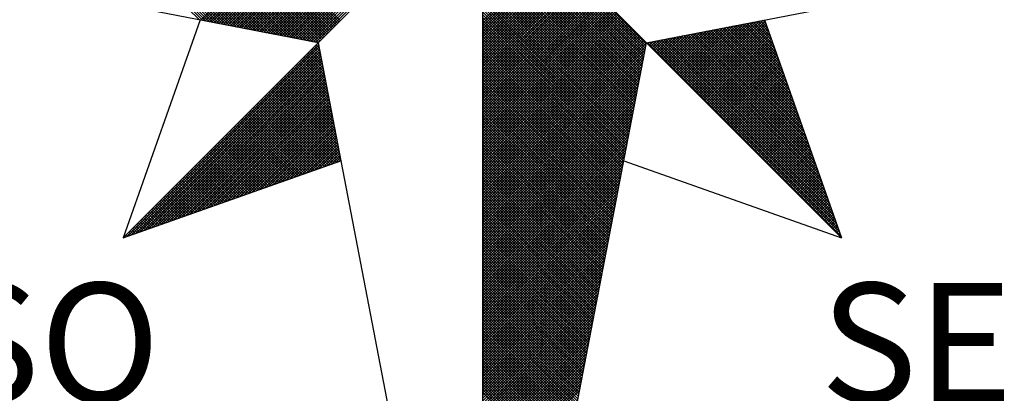
# Model space of a CAD drawing. Extents: x 178321 to 179133, y 1666506 to 1666926.
# Drawn here: x 179019 to 179030, y 1666835 to 1666840 of the extents above; entities that cross this region are included whole.
import ezdxf

# ---------------------------------------------------------------- set-up
doc = ezdxf.new("R2010")
doc.units = 0
doc.header["$MEASUREMENT"] = 0
doc.layers.add('NORTE', color=7, linetype='Continuous')
doc.layers.add('T-DIM', color=1, linetype='Continuous')
doc.styles.add('ROMANT', font='romant')

# ---------------------------------------------------------------- blocks, each defined once
blk = doc.blocks.new('*X20')
at = {"color": 0}
for p, q in [((182557.4827, 1662934.577), (182556.5545, 1662935.5052)), ((182557.5046, 1662934.5728), (182556.5721, 1662935.5052)), ((182557.5265, 1662934.5685), (182556.5898, 1662935.5052)), ((182557.5484, 1662934.5643), (182556.6075, 1662935.5052)), ((182557.5703, 1662934.5601), (182556.6252, 1662935.5052)), ((182557.5922, 1662934.5559), (182556.6428, 1662935.5052)), ((182557.6141, 1662934.5516), (182556.6605, 1662935.5052)), ((182557.636, 1662934.5474), (182556.6782, 1662935.5052)), ((182557.6579, 1662934.5432), (182556.6959, 1662935.5052)), ((182557.6798, 1662934.539), (182556.7135, 1662935.5052)), ((182557.7017, 1662934.5347), (182556.7312, 1662935.5052)), ((182557.7236, 1662934.5305), (182556.7489, 1662935.5052)), ((182557.7455, 1662934.5263), (182556.7666, 1662935.5052)), ((182557.7674, 1662934.522), (182556.7843, 1662935.5052)), ((182557.7893, 1662934.5178), (182556.8019, 1662935.5052)), ((182557.8112, 1662934.5136), (182556.8196, 1662935.5052)), ((182557.8331, 1662934.5094), (182556.8373, 1662935.5052)), ((182557.855, 1662934.5051), (182556.855, 1662935.5052)), ((182557.8769, 1662934.5009), (182556.8726, 1662935.5052)), ((182557.8988, 1662934.4967), (182556.8903, 1662935.5052)), ((182557.9207, 1662934.4925), (182556.908, 1662935.5052)), ((182557.9426, 1662934.4882), (182556.9257, 1662935.5052)), ((182557.9645, 1662934.484), (182556.9434, 1662935.5052)), ((182557.9864, 1662934.4798), (182556.961, 1662935.5052)), ((182558.0083, 1662934.4756), (182556.9787, 1662935.5052)), ((182558.0303, 1662934.4713), (182556.9964, 1662935.5052)), ((182558.0522, 1662934.4671), (182557.0141, 1662935.5052)), ((182558.0741, 1662934.4629), (182557.0317, 1662935.5052)), ((182558.096, 1662934.4587), (182557.0494, 1662935.5052)), ((182558.1179, 1662934.4544), (182557.0671, 1662935.5052)), ((182558.1398, 1662934.4502), (182557.0848, 1662935.5052)), ((182558.1617, 1662934.446), (182557.1025, 1662935.5052)), ((182558.1836, 1662934.4417), (182557.1201, 1662935.5052)), ((182558.2055, 1662934.4375), (182557.1378, 1662935.5052)), ((182558.2274, 1662934.4333), (182557.1555, 1662935.5052)), ((182558.2493, 1662934.4291), (182557.1732, 1662935.5052)), ((182558.2655, 1662934.4306), (182557.1908, 1662935.5052)), ((182558.2743, 1662934.4394), (182557.2085, 1662935.5052)), ((182558.2832, 1662934.4482), (182557.2262, 1662935.5052)), ((182558.292, 1662934.4571), (182557.2439, 1662935.5052)), ((182558.3008, 1662934.4659), (182557.2616, 1662935.5052)), ((182558.3097, 1662934.4748), (182557.2792, 1662935.5052)), ((182558.3185, 1662934.4836), (182557.2969, 1662935.5052)), ((182558.3273, 1662934.4924), (182557.3146, 1662935.5052)), ((182558.3362, 1662934.5013), (182557.3323, 1662935.5052)), ((182558.345, 1662934.5101), (182557.3499, 1662935.5052)), ((182558.3539, 1662934.519), (182557.3676, 1662935.5052)), ((182558.3627, 1662934.5278), (182557.3853, 1662935.5052)), ((182558.3715, 1662934.5366), (182557.403, 1662935.5052)), ((182558.3804, 1662934.5455), (182557.4207, 1662935.5052)), ((182558.3892, 1662934.5543), (182557.4383, 1662935.5052)), ((182558.3981, 1662934.5631), (182557.456, 1662935.5052)), ((182558.4069, 1662934.572), (182557.4737, 1662935.5052)), ((182557.4911, 1662934.5754), (182558.4209, 1662935.5052)), ((182557.5059, 1662934.5725), (182558.4386, 1662935.5052)), ((182557.5207, 1662934.5696), (182558.4563, 1662935.5052)), ((182557.5355, 1662934.5668), (182558.474, 1662935.5052)), ((182557.5504, 1662934.5639), (182558.4916, 1662935.5052)), ((182557.5652, 1662934.5611), (182558.5093, 1662935.5052)), ((182557.58, 1662934.5582), (182558.527, 1662935.5052)), ((182557.5948, 1662934.5553), (182558.5447, 1662935.5052)), ((182557.6096, 1662934.5525), (182558.5623, 1662935.5052)), ((182557.6245, 1662934.5496), (182558.58, 1662935.5052)), ((182557.6393, 1662934.5468), (182558.5977, 1662935.5052)), ((182557.6541, 1662934.5439), (182558.6154, 1662935.5052)), ((182557.6689, 1662934.5411), (182558.6331, 1662935.5052)), ((182557.6837, 1662934.5382), (182558.6507, 1662935.5052)), ((182557.6986, 1662934.5353), (182558.6684, 1662935.5052)), ((182557.7134, 1662934.5325), (182558.6861, 1662935.5052)), ((182557.7282, 1662934.5296), (182558.7038, 1662935.5052)), ((182557.743, 1662934.5268), (182558.7214, 1662935.5052)), ((182557.7578, 1662934.5239), (182558.7391, 1662935.5052)), ((182557.7726, 1662934.521), (182558.7568, 1662935.5052)), ((182557.7875, 1662934.5182), (182558.7745, 1662935.5052)), ((182557.8023, 1662934.5153), (182558.7922, 1662935.5052)), ((182557.8171, 1662934.5125), (182558.8098, 1662935.5052)), ((182557.8319, 1662934.5096), (182558.8275, 1662935.5052)), ((182557.8467, 1662934.5067), (182558.8452, 1662935.5052)), ((182557.8616, 1662934.5039), (182558.8629, 1662935.5052)), ((182557.8764, 1662934.501), (182558.8805, 1662935.5052)), ((182557.8912, 1662934.4982), (182558.8982, 1662935.5052)), ((182557.906, 1662934.4953), (182558.9159, 1662935.5052)), ((182557.9208, 1662934.4924), (182558.9336, 1662935.5052)), ((182557.9356, 1662934.4896), (182558.9513, 1662935.5052)), ((182557.9505, 1662934.4867), (182558.9689, 1662935.5052)), ((182557.9653, 1662934.4839), (182558.9866, 1662935.5052)), ((182557.9801, 1662934.481), (182559.0043, 1662935.5052)), ((182557.9949, 1662934.4781), (182559.022, 1662935.5052)), ((182558.0097, 1662934.4753), (182559.0396, 1662935.5052)), ((182558.0246, 1662934.4724), (182559.0573, 1662935.5052)), ((182558.0394, 1662934.4696), (182559.075, 1662935.5052)), ((182558.0542, 1662934.4667), (182559.0927, 1662935.5052)), ((182558.069, 1662934.4639), (182559.1104, 1662935.5052)), ((182558.0838, 1662934.461), (182559.128, 1662935.5052)), ((182558.0987, 1662934.4581), (182559.1457, 1662935.5052)), ((182558.1135, 1662934.4553), (182559.1634, 1662935.5052)), ((182558.1283, 1662934.4524), (182559.1811, 1662935.5052)), ((182558.1431, 1662934.4496), (182559.1987, 1662935.5052)), ((182558.1579, 1662934.4467), (182559.2164, 1662935.5052)), ((182558.1727, 1662934.4438), (182559.2341, 1662935.5052)), ((182558.1876, 1662934.441), (182559.2518, 1662935.5052)), ((182558.2024, 1662934.4381), (182559.2695, 1662935.5052)), ((182558.2172, 1662934.4353), (182559.2871, 1662935.5052)), ((182558.232, 1662934.4324), (182559.3048, 1662935.5052)), ((182558.2468, 1662934.4295), (182559.3225, 1662935.5052)), ((182560.4169, 1662934.4181), (182559.3401, 1662935.4949)), ((182560.4141, 1662934.4033), (182559.3401, 1662935.4773)), ((182560.4112, 1662934.3885), (182559.3401, 1662935.4596)), ((182560.4084, 1662934.3736), (182559.3401, 1662935.4419)), ((182560.4055, 1662934.3588), (182559.3401, 1662935.4242)), ((182560.4027, 1662934.344), (182559.3401, 1662935.4065)), ((182560.3998, 1662934.3292), (182559.3401, 1662935.3889)), ((182560.3969, 1662934.3144), (182559.3401, 1662935.3712)), ((182560.3941, 1662934.2995), (182559.3401, 1662935.3535)), ((182560.3912, 1662934.2847), (182559.3401, 1662935.3358)), ((182560.3884, 1662934.2699), (182559.3401, 1662935.3182)), ((182560.3855, 1662934.2551), (182559.3401, 1662935.3005)), ((182560.3826, 1662934.2403), (182559.3401, 1662935.2828)), ((182560.3798, 1662934.2255), (182559.3401, 1662935.2651)), ((182560.3769, 1662934.2106), (182559.3401, 1662935.2474)), ((182560.3741, 1662934.1958), (182559.3401, 1662935.2298)), ((182560.3712, 1662934.181), (182559.3401, 1662935.2121)), ((182560.3683, 1662934.1662), (182559.3401, 1662935.1944)), ((182560.3655, 1662934.1514), (182559.3401, 1662935.1767)), ((182560.3626, 1662934.1365), (182559.3401, 1662935.1591)), ((182560.3598, 1662934.1217), (182559.3401, 1662935.1414)), ((182560.3569, 1662934.1069), (182559.3401, 1662935.1237)), ((182560.354, 1662934.0921), (182559.3401, 1662935.106)), ((182560.3512, 1662934.0773), (182559.3401, 1662935.0883)), ((182560.3483, 1662934.0624), (182559.3401, 1662935.0707)), ((182560.3455, 1662934.0476), (182559.3401, 1662935.053)), ((182559.3401, 1662934.5682), (182559.8086, 1662935.0367)), ((182560.3426, 1662934.0328), (182559.3401, 1662935.0353)), ((182559.3401, 1662934.5505), (182559.8174, 1662935.0279)), ((182559.3401, 1662934.5329), (182559.8263, 1662935.019)), ((182560.3397, 1662934.018), (182559.3401, 1662935.0176)), ((182559.3401, 1662934.5152), (182559.8351, 1662935.0102)), ((182559.3401, 1662934.4975), (182559.8439, 1662935.0014)), ((182560.3369, 1662934.0032), (182559.3401, 1662935)), ((182559.3401, 1662934.4798), (182559.8528, 1662934.9925)), ((182559.3401, 1662934.4622), (182559.8616, 1662934.9837)), ((182560.334, 1662933.9884), (182559.3401, 1662934.9823)), ((182559.3401, 1662934.4445), (182559.8705, 1662934.9748)), ((182559.3401, 1662934.4268), (182559.8793, 1662934.966)), ((182560.3312, 1662933.9735), (182559.3401, 1662934.9646)), ((182559.3401, 1662934.4091), (182559.8881, 1662934.9572)), ((182559.3401, 1662934.3914), (182559.897, 1662934.9483)), ((182560.3283, 1662933.9587), (182559.3401, 1662934.9469)), ((182559.3401, 1662934.3738), (182559.9058, 1662934.9395)), ((182559.3401, 1662934.3561), (182559.9147, 1662934.9306)), ((182560.3255, 1662933.9439), (182559.3401, 1662934.9292)), ((182559.3401, 1662934.3384), (182559.9235, 1662934.9218)), ((182559.3401, 1662934.3207), (182559.9323, 1662934.913)), ((182560.3226, 1662933.9291), (182559.3401, 1662934.9116)), ((182559.3401, 1662934.3031), (182559.9412, 1662934.9041)), ((182559.3401, 1662934.2854), (182559.95, 1662934.8953)), ((182560.3197, 1662933.9143), (182559.3401, 1662934.8939)), ((182559.3401, 1662934.2677), (182559.9589, 1662934.8864)), ((182559.3401, 1662934.25), (182559.9677, 1662934.8776)), ((182560.3169, 1662933.8994), (182559.3401, 1662934.8762)), ((182559.3401, 1662934.2323), (182559.9765, 1662934.8688)), ((182559.3401, 1662934.2147), (182559.9854, 1662934.8599)), ((182560.314, 1662933.8846), (182559.3401, 1662934.8585)), ((182559.3401, 1662934.197), (182559.9942, 1662934.8511)), ((182559.3401, 1662934.1793), (182560.003, 1662934.8423)), ((182560.3112, 1662933.8698), (182559.3401, 1662934.8409)), ((182559.3401, 1662934.1616), (182560.0119, 1662934.8334)), ((182559.3401, 1662934.144), (182560.0207, 1662934.8246)), ((182560.3083, 1662933.855), (182559.3401, 1662934.8232)), ((182559.3401, 1662934.1263), (182560.0296, 1662934.8157)), ((182559.3401, 1662934.1086), (182560.0384, 1662934.8069)), ((182560.3054, 1662933.8402), (182559.3401, 1662934.8055)), ((182559.3401, 1662934.0909), (182560.0472, 1662934.7981)), ((182559.3401, 1662934.0732), (182560.0561, 1662934.7892)), ((182560.3026, 1662933.8254), (182559.3401, 1662934.7878)), ((182559.3401, 1662934.0556), (182560.0649, 1662934.7804)), ((182559.3401, 1662934.0379), (182560.0738, 1662934.7715)), ((182560.2997, 1662933.8105), (182559.3401, 1662934.7701)), ((182559.3401, 1662934.0202), (182560.0826, 1662934.7627)), ((182559.3401, 1662934.0025), (182560.0914, 1662934.7539)), ((182560.2969, 1662933.7957), (182559.3401, 1662934.7525)), ((182559.3401, 1662933.9849), (182560.1003, 1662934.745)), ((182559.3401, 1662933.9672), (182560.1091, 1662934.7362)), ((182560.294, 1662933.7809), (182559.3401, 1662934.7348)), ((182559.3401, 1662933.9495), (182560.118, 1662934.7273)), ((182559.3401, 1662933.9318), (182560.1268, 1662934.7185)), ((182560.2911, 1662933.7661), (182559.3401, 1662934.7171)), ((182559.3401, 1662933.9141), (182560.1356, 1662934.7097)), ((182559.3401, 1662933.8965), (182560.1445, 1662934.7008)), ((182560.2883, 1662933.7513), (182559.3401, 1662934.6994)), ((182559.3401, 1662933.8788), (182560.1533, 1662934.692)), ((182559.3401, 1662933.8611), (182560.1621, 1662934.6832)), ((182560.2854, 1662933.7364), (182559.3401, 1662934.6818)), ((182559.3401, 1662933.8434), (182560.171, 1662934.6743)), ((182559.3401, 1662933.8258), (182560.1798, 1662934.6655)), ((182560.2826, 1662933.7216), (182559.3401, 1662934.6641)), ((182559.3401, 1662933.8081), (182560.1887, 1662934.6566)), ((182559.3401, 1662933.7904), (182560.1975, 1662934.6478)), ((182560.2797, 1662933.7068), (182559.3401, 1662934.6464)), ((182559.3401, 1662933.7727), (182560.2063, 1662934.639)), ((182559.3401, 1662933.755), (182560.2152, 1662934.6301)), ((182560.2768, 1662933.692), (182559.3401, 1662934.6287)), ((182559.3401, 1662933.7374), (182560.224, 1662934.6213)), ((182559.3401, 1662933.7197), (182560.2329, 1662934.6124)), ((182560.274, 1662933.6772), (182559.3401, 1662934.611)), ((182559.3401, 1662933.702), (182560.2417, 1662934.6036)), ((182559.3401, 1662933.6843), (182560.2505, 1662934.5948)), ((182560.2711, 1662933.6623), (182559.3401, 1662934.5934)), ((182559.3401, 1662933.6667), (182560.2594, 1662934.5859)), ((182559.3401, 1662933.649), (182560.2682, 1662934.5771)), ((182560.2683, 1662933.6475), (182559.3401, 1662934.5757)), ((182560.719, 1662934.1263), (182561.163, 1662934.5703)), ((182560.7278, 1662934.1175), (182561.1849, 1662934.5745)), ((182561.2113, 1662934.5253), (182561.1657, 1662934.5709)), ((182561.2016, 1662934.5526), (182561.1806, 1662934.5737)), ((182559.3401, 1662933.6313), (182560.2771, 1662934.5682)), ((182559.3401, 1662933.6136), (182560.2859, 1662934.5594)), ((182560.2654, 1662933.6327), (182559.3401, 1662934.558)), ((182559.3401, 1662933.5959), (182560.2947, 1662934.5506)), ((182559.3401, 1662933.5783), (182560.3036, 1662934.5417)), ((182560.2626, 1662933.6179), (182559.3401, 1662934.5403)), ((182559.3401, 1662933.5606), (182560.3124, 1662934.5329)), ((182559.3401, 1662933.5429), (182560.3212, 1662934.5241)), ((182560.2597, 1662933.6031), (182559.3401, 1662934.5227)), ((182559.3401, 1662933.5252), (182560.3301, 1662934.5152)), ((182559.3401, 1662933.5076), (182560.3389, 1662934.5064)), ((182560.2568, 1662933.5883), (182559.3401, 1662934.505)), ((182560.5864, 1662934.2589), (182560.8344, 1662934.5069)), ((182560.5952, 1662934.2501), (182560.8564, 1662934.5112)), ((182560.6041, 1662934.2412), (182560.8783, 1662934.5154)), ((182560.6129, 1662934.2324), (182560.9002, 1662934.5196)), ((182560.6218, 1662934.2235), (182560.9221, 1662934.5238)), ((182560.6306, 1662934.2147), (182560.944, 1662934.5281)), ((182560.6394, 1662934.2059), (182560.9659, 1662934.5323)), ((182560.6483, 1662934.197), (182560.9878, 1662934.5365)), ((182560.6571, 1662934.1882), (182561.0097, 1662934.5407)), ((182560.666, 1662934.1793), (182561.0316, 1662934.545)), ((182560.6748, 1662934.1705), (182561.0535, 1662934.5492)), ((182560.6836, 1662934.1617), (182561.0754, 1662934.5534)), ((182560.6925, 1662934.1528), (182561.0973, 1662934.5576)), ((182560.7013, 1662934.144), (182561.1192, 1662934.5619)), ((182560.7102, 1662934.1351), (182561.1411, 1662934.5661)), ((182560.7367, 1662934.1086), (182561.1962, 1662934.5681)), ((182560.7455, 1662934.0998), (182561.2008, 1662934.5551)), ((182560.7543, 1662934.091), (182561.2054, 1662934.542)), ((182560.7632, 1662934.0821), (182561.21, 1662934.5289)), ((182560.772, 1662934.0733), (182561.2146, 1662934.5159)), ((182561.4332, 1662933.8969), (182560.8249, 1662934.5051)), ((182561.4235, 1662933.9242), (182560.8397, 1662934.5079)), ((182561.4139, 1662933.9515), (182560.8546, 1662934.5108)), ((182561.4042, 1662933.9788), (182560.8694, 1662934.5137)), ((182561.3946, 1662934.0062), (182560.8842, 1662934.5165)), ((182561.3849, 1662934.0335), (182560.899, 1662934.5194)), ((182561.3753, 1662934.0608), (182560.9138, 1662934.5222)), ((182561.3656, 1662934.0881), (182560.9287, 1662934.5251)), ((182561.356, 1662934.1155), (182560.9435, 1662934.528)), ((182561.3463, 1662934.1428), (182560.9583, 1662934.5308)), ((182561.3367, 1662934.1701), (182560.9731, 1662934.5337)), ((182561.327, 1662934.1974), (182560.9879, 1662934.5365)), ((182561.3174, 1662934.2247), (182561.0027, 1662934.5394)), ((182561.3077, 1662934.2521), (182561.0176, 1662934.5423)), ((182561.2981, 1662934.2794), (182561.0324, 1662934.5451)), ((182561.2885, 1662934.3067), (182561.0472, 1662934.548)), ((182561.2788, 1662934.334), (182561.062, 1662934.5508)), ((182561.2692, 1662934.3614), (182561.0768, 1662934.5537)), ((182561.2595, 1662934.3887), (182561.0917, 1662934.5566)), ((182561.2499, 1662934.416), (182561.1065, 1662934.5594)), ((182561.2402, 1662934.4433), (182561.1213, 1662934.5623)), ((182561.2306, 1662934.4707), (182561.1361, 1662934.5651)), ((182561.2209, 1662934.498), (182561.1509, 1662934.568)), ((182559.3401, 1662933.4899), (182560.3478, 1662934.4975)), ((182559.3401, 1662933.4722), (182560.3566, 1662934.4887)), ((182560.254, 1662933.5734), (182559.3401, 1662934.4873)), ((182559.3401, 1662933.4545), (182560.3654, 1662934.4799)), ((182559.3401, 1662933.4369), (182560.3743, 1662934.471)), ((182560.2511, 1662933.5586), (182559.3401, 1662934.4696)), ((182559.3401, 1662933.4192), (182560.3831, 1662934.4622)), ((182559.3401, 1662933.4015), (182560.392, 1662934.4533)), ((182560.2483, 1662933.5438), (182559.3401, 1662934.4519)), ((182559.3401, 1662933.3838), (182560.4008, 1662934.4445)), ((182560.4538, 1662934.3915), (182560.5059, 1662934.4435)), ((182560.4627, 1662934.3826), (182560.5278, 1662934.4478)), ((182560.4715, 1662934.3738), (182560.5497, 1662934.452)), ((182560.4803, 1662934.365), (182560.5716, 1662934.4562)), ((182560.4892, 1662934.3561), (182560.5935, 1662934.4604)), ((182560.498, 1662934.3473), (182560.6154, 1662934.4647)), ((182561.6454, 1662933.2957), (182560.4989, 1662934.4422)), ((182560.5069, 1662934.3384), (182560.6373, 1662934.4689)), ((182561.6357, 1662933.323), (182560.5137, 1662934.445)), ((182560.5157, 1662934.3296), (182560.6592, 1662934.4731)), ((182560.5245, 1662934.3208), (182560.6811, 1662934.4773)), ((182561.6261, 1662933.3504), (182560.5286, 1662934.4479)), ((182560.5334, 1662934.3119), (182560.703, 1662934.4816)), ((182560.5422, 1662934.3031), (182560.7249, 1662934.4858)), ((182561.6165, 1662933.3777), (182560.5434, 1662934.4508)), ((182560.5511, 1662934.2942), (182560.7468, 1662934.49)), ((182561.6068, 1662933.405), (182560.5582, 1662934.4536)), ((182560.5599, 1662934.2854), (182560.7687, 1662934.4943)), ((182560.5687, 1662934.2766), (182560.7906, 1662934.4985)), ((182561.5972, 1662933.4323), (182560.573, 1662934.4565)), ((182560.5776, 1662934.2677), (182560.8125, 1662934.5027)), ((182561.5875, 1662933.4597), (182560.5878, 1662934.4593)), ((182561.5779, 1662933.487), (182560.6026, 1662934.4622)), ((182561.5682, 1662933.5143), (182560.6175, 1662934.4651)), ((182561.5586, 1662933.5416), (182560.6323, 1662934.4679)), ((182561.5489, 1662933.569), (182560.6471, 1662934.4708)), ((182561.5393, 1662933.5963), (182560.6619, 1662934.4736)), ((182561.5296, 1662933.6236), (182560.6767, 1662934.4765)), ((182561.52, 1662933.6509), (182560.6916, 1662934.4794)), ((182561.5103, 1662933.6783), (182560.7064, 1662934.4822)), ((182561.5007, 1662933.7056), (182560.7212, 1662934.4851)), ((182561.491, 1662933.7329), (182560.736, 1662934.4879)), ((182561.4814, 1662933.7602), (182560.7508, 1662934.4908)), ((182561.4717, 1662933.7876), (182560.7656, 1662934.4937)), ((182561.4621, 1662933.8149), (182560.7805, 1662934.4965)), ((182560.7809, 1662934.0644), (182561.2192, 1662934.5028)), ((182560.7897, 1662934.0556), (182561.2238, 1662934.4897)), ((182561.4525, 1662933.8422), (182560.7953, 1662934.4994)), ((182560.7985, 1662934.0468), (182561.2285, 1662934.4767)), ((182560.8074, 1662934.0379), (182561.2331, 1662934.4636)), ((182561.4428, 1662933.8695), (182560.8101, 1662934.5022)), ((182560.8162, 1662934.0291), (182561.2377, 1662934.4505)), ((182556.9826, 1662933.1477), (182558.2616, 1662934.4266)), ((182557.01, 1662933.1573), (182558.2645, 1662934.4118)), ((182557.0373, 1662933.167), (182558.2673, 1662934.397)), ((182557.0646, 1662933.1766), (182558.2702, 1662934.3822)), ((182558.2851, 1662934.3049), (182558.2124, 1662934.3775)), ((182558.2809, 1662934.3268), (182558.2213, 1662934.3864)), ((182558.2767, 1662934.3487), (182558.2301, 1662934.3952)), ((182558.2724, 1662934.3706), (182558.239, 1662934.404)), ((182558.2682, 1662934.3925), (182558.2478, 1662934.4129)), ((182558.264, 1662934.4144), (182558.2566, 1662934.4217)), ((182559.3401, 1662933.3661), (182560.4096, 1662934.4357)), ((182560.2454, 1662933.529), (182559.3401, 1662934.4343)), ((182559.3401, 1662933.3485), (182560.4185, 1662934.4268)), ((182560.2425, 1662933.5142), (182559.3401, 1662934.4166)), ((182559.3401, 1662933.3308), (182560.4144, 1662934.4051)), ((182560.2397, 1662933.4993), (182559.3401, 1662934.3989)), ((182559.3401, 1662933.3131), (182560.4102, 1662934.3832)), ((182560.2368, 1662933.4845), (182559.3401, 1662934.3812)), ((182561.6936, 1662933.1591), (182560.4248, 1662934.4279)), ((182560.4273, 1662934.418), (182560.4402, 1662934.4309)), ((182560.4362, 1662934.4092), (182560.4621, 1662934.4351)), ((182561.684, 1662933.1864), (182560.4396, 1662934.4308)), ((182560.445, 1662934.4003), (182560.484, 1662934.4393)), ((182561.6743, 1662933.2137), (182560.4545, 1662934.4336)), ((182561.6647, 1662933.2411), (182560.4693, 1662934.4365)), ((182561.655, 1662933.2684), (182560.4841, 1662934.4393)), ((182560.8251, 1662934.0202), (182561.2423, 1662934.4375)), ((182560.8339, 1662934.0114), (182561.2469, 1662934.4244)), ((182560.8427, 1662934.0026), (182561.2515, 1662934.4113)), ((182560.8516, 1662933.9937), (182561.2561, 1662934.3983)), ((182560.8604, 1662933.9849), (182561.2607, 1662934.3852)), ((182557.0919, 1662933.1862), (182558.2731, 1662934.3674)), ((182557.1193, 1662933.1959), (182558.2759, 1662934.3526)), ((182557.1466, 1662933.2055), (182558.2788, 1662934.3377)), ((182557.1739, 1662933.2152), (182558.2816, 1662934.3229)), ((182558.3147, 1662934.1515), (182558.1506, 1662934.3157)), ((182558.3105, 1662934.1734), (182558.1594, 1662934.3245)), ((182558.3062, 1662934.1953), (182558.1682, 1662934.3333)), ((182558.302, 1662934.2172), (182558.1771, 1662934.3422)), ((182558.2978, 1662934.2391), (182558.1859, 1662934.351)), ((182558.2936, 1662934.2611), (182558.1948, 1662934.3599)), ((182558.2893, 1662934.283), (182558.2036, 1662934.3687)), ((182560.234, 1662933.4697), (182559.3401, 1662934.3636)), ((182559.3401, 1662933.2954), (182560.406, 1662934.3613)), ((182560.2311, 1662933.4549), (182559.3401, 1662934.3459)), ((182559.3401, 1662933.2778), (182560.4018, 1662934.3394)), ((182560.2282, 1662933.4401), (182559.3401, 1662934.3282)), ((182559.3401, 1662933.2601), (182560.3975, 1662934.3175)), ((182560.8693, 1662933.976), (182561.2654, 1662934.3721)), ((182560.8781, 1662933.9672), (182561.27, 1662934.3591)), ((182560.8869, 1662933.9584), (182561.2746, 1662934.346)), ((182560.8958, 1662933.9495), (182561.2792, 1662934.333)), ((182560.9046, 1662933.9407), (182561.2838, 1662934.3199)), ((182557.2012, 1662933.2248), (182558.2845, 1662934.3081)), ((182557.2285, 1662933.2345), (182558.2873, 1662934.2933)), ((182557.2559, 1662933.2441), (182558.2902, 1662934.2785)), ((182557.2832, 1662933.2538), (182558.2931, 1662934.2636)), ((182557.3105, 1662933.2634), (182558.2959, 1662934.2488)), ((182558.3443, 1662933.9982), (182558.0887, 1662934.2538)), ((182558.3401, 1662934.0201), (182558.0975, 1662934.2626)), ((182558.3358, 1662934.042), (182558.1064, 1662934.2715)), ((182558.3316, 1662934.0639), (182558.1152, 1662934.2803)), ((182558.3274, 1662934.0858), (182558.1241, 1662934.2891)), ((182558.3232, 1662934.1077), (182558.1329, 1662934.298)), ((182558.3189, 1662934.1296), (182558.1417, 1662934.3068)), ((182560.2254, 1662933.4253), (182559.3401, 1662934.3105)), ((182559.3401, 1662933.2424), (182560.3933, 1662934.2956)), ((182560.2225, 1662933.4104), (182559.3401, 1662934.2928)), ((182560.2197, 1662933.3956), (182559.3401, 1662934.2752)), ((182559.3401, 1662933.2247), (182560.3891, 1662934.2737)), ((182560.2168, 1662933.3808), (182559.3401, 1662934.2575)), ((182559.3401, 1662933.207), (182560.3849, 1662934.2518)), ((182560.9134, 1662933.9319), (182561.2884, 1662934.3068)), ((182560.9223, 1662933.923), (182561.293, 1662934.2938)), ((182560.9311, 1662933.9142), (182561.2976, 1662934.2807)), ((182560.94, 1662933.9053), (182561.3023, 1662934.2676)), ((182560.9488, 1662933.8965), (182561.3069, 1662934.2546)), ((182557.3378, 1662933.2731), (182558.2988, 1662934.234)), ((182557.3652, 1662933.2827), (182558.3016, 1662934.2192)), ((182557.3925, 1662933.2924), (182558.3045, 1662934.2044)), ((182557.4198, 1662933.302), (182558.3074, 1662934.1896)), ((182558.3781, 1662933.823), (182558.018, 1662934.1831)), ((182558.3739, 1662933.8449), (182558.0268, 1662934.1919)), ((182558.3696, 1662933.8668), (182558.0357, 1662934.2008)), ((182558.3654, 1662933.8887), (182558.0445, 1662934.2096)), ((182558.3612, 1662933.9106), (182558.0533, 1662934.2184)), ((182558.357, 1662933.9325), (182558.0622, 1662934.2273)), ((182558.3527, 1662933.9544), (182558.071, 1662934.2361)), ((182558.3485, 1662933.9763), (182558.0799, 1662934.2449)), ((182560.2139, 1662933.366), (182559.3401, 1662934.2398)), ((182559.3401, 1662933.1894), (182560.3806, 1662934.2299)), ((182560.2111, 1662933.3512), (182559.3401, 1662934.2221)), ((182559.3401, 1662933.1717), (182560.3764, 1662934.208)), ((182560.2082, 1662933.3363), (182559.3401, 1662934.2045)), ((182560.2054, 1662933.3215), (182559.3401, 1662934.1868)), ((182559.3401, 1662933.154), (182560.3722, 1662934.1861)), ((182560.9576, 1662933.8877), (182561.3115, 1662934.2415)), ((182560.9665, 1662933.8788), (182561.3161, 1662934.2284)), ((182560.9753, 1662933.87), (182561.3207, 1662934.2154)), ((182560.9842, 1662933.8611), (182561.3253, 1662934.2023)), ((182560.993, 1662933.8523), (182561.3299, 1662934.1892)), ((182557.4471, 1662933.3117), (182558.3102, 1662934.1747)), ((182557.4745, 1662933.3213), (182558.3131, 1662934.1599)), ((182557.5018, 1662933.331), (182558.3159, 1662934.1451)), ((182557.5291, 1662933.3406), (182558.3188, 1662934.1303)), ((182558.4077, 1662933.6696), (182557.9561, 1662934.1212)), ((182558.4034, 1662933.6915), (182557.965, 1662934.13)), ((182558.3992, 1662933.7135), (182557.9738, 1662934.1389)), ((182558.395, 1662933.7354), (182557.9826, 1662934.1477)), ((182558.3908, 1662933.7573), (182557.9915, 1662934.1566)), ((182558.3865, 1662933.7792), (182558.0003, 1662934.1654)), ((182558.3823, 1662933.8011), (182558.0092, 1662934.1742)), ((182560.2025, 1662933.3067), (182559.3401, 1662934.1691)), ((182559.3401, 1662933.1363), (182560.368, 1662934.1642)), ((182560.1997, 1662933.2919), (182559.3401, 1662934.1514)), ((182559.3401, 1662933.1187), (182560.3637, 1662934.1423)), ((182560.1968, 1662933.2771), (182559.3401, 1662934.1338)), ((182559.3401, 1662933.101), (182560.3595, 1662934.1204)), ((182561.0018, 1662933.8435), (182561.3345, 1662934.1762)), ((182561.0107, 1662933.8346), (182561.3392, 1662934.1631)), ((182561.0195, 1662933.8258), (182561.3438, 1662934.15)), ((182561.0284, 1662933.8169), (182561.3484, 1662934.137)), ((182561.0372, 1662933.8081), (182561.353, 1662934.1239)), ((182557.5564, 1662933.3502), (182558.3217, 1662934.1155)), ((182557.5838, 1662933.3599), (182558.3245, 1662934.1006)), ((182557.6111, 1662933.3695), (182558.3274, 1662934.0858)), ((182557.6384, 1662933.3792), (182558.3302, 1662934.071)), ((182557.6657, 1662933.3888), (182558.3331, 1662934.0562)), ((182558.3302, 1662933.6234), (182557.8942, 1662934.0593)), ((182558.3432, 1662933.628), (182557.9031, 1662934.0682)), ((182558.3563, 1662933.6326), (182557.9119, 1662934.077)), ((182558.3694, 1662933.6372), (182557.9208, 1662934.0858)), ((182558.3824, 1662933.6419), (182557.9296, 1662934.0947)), ((182558.3955, 1662933.6465), (182557.9384, 1662934.1035)), ((182558.4086, 1662933.6511), (182557.9473, 1662934.1124)), ((182560.1939, 1662933.2622), (182559.3401, 1662934.1161)), ((182559.3401, 1662933.0833), (182560.3553, 1662934.0985)), ((182560.1911, 1662933.2474), (182559.3401, 1662934.0984)), ((182560.1882, 1662933.2326), (182559.3401, 1662934.0807)), ((182559.3401, 1662933.0656), (182560.3511, 1662934.0766)), ((182560.1854, 1662933.2178), (182559.3401, 1662934.063)), ((182559.3401, 1662933.0479), (182560.3468, 1662934.0547)), ((182561.046, 1662933.7993), (182561.3576, 1662934.1108)), ((182561.0549, 1662933.7904), (182561.3622, 1662934.0978)), ((182561.0637, 1662933.7816), (182561.3668, 1662934.0847)), ((182561.0725, 1662933.7728), (182561.3714, 1662934.0717)), ((182561.0814, 1662933.7639), (182561.3761, 1662934.0586)), ((182557.6931, 1662933.3985), (182558.336, 1662934.0414)), ((182557.7204, 1662933.4081), (182558.3388, 1662934.0265)), ((182557.7477, 1662933.4178), (182558.3417, 1662934.0117)), ((182557.775, 1662933.4274), (182558.3445, 1662933.9969)), ((182558.2256, 1662933.5865), (182557.8235, 1662933.9886)), ((182558.2387, 1662933.5911), (182557.8324, 1662933.9975)), ((182558.2518, 1662933.5957), (182557.8412, 1662934.0063)), ((182558.2648, 1662933.6003), (182557.8501, 1662934.0151)), ((182558.2779, 1662933.605), (182557.8589, 1662934.024)), ((182558.291, 1662933.6096), (182557.8677, 1662934.0328)), ((182558.304, 1662933.6142), (182557.8766, 1662934.0417)), ((182558.3171, 1662933.6188), (182557.8854, 1662934.0505)), ((182560.1825, 1662933.203), (182559.3401, 1662934.0454)), ((182559.3401, 1662933.0303), (182560.3426, 1662934.0328)), ((182560.1796, 1662933.1882), (182559.3401, 1662934.0277)), ((182559.3401, 1662933.0126), (182560.3384, 1662934.0109)), ((182560.1768, 1662933.1733), (182559.3401, 1662934.01)), ((182560.1739, 1662933.1585), (182559.3401, 1662933.9923)), ((182559.3401, 1662932.9949), (182560.3341, 1662933.9889)), ((182561.0902, 1662933.7551), (182561.3807, 1662934.0455)), ((182561.0991, 1662933.7462), (182561.3853, 1662934.0325)), ((182561.1079, 1662933.7374), (182561.3899, 1662934.0194)), ((182561.1167, 1662933.7286), (182561.3945, 1662934.0063)), ((182561.1256, 1662933.7197), (182561.3991, 1662933.9933)), ((182558.1342, 1662933.5542), (182557.7617, 1662933.9267)), ((182558.1473, 1662933.5588), (182557.7705, 1662933.9356)), ((182558.1603, 1662933.5634), (182557.7793, 1662933.9444)), ((182558.1734, 1662933.5681), (182557.7882, 1662933.9533)), ((182558.1865, 1662933.5727), (182557.797, 1662933.9621)), ((182557.8024, 1662933.4371), (182558.3474, 1662933.9821)), ((182558.1995, 1662933.5773), (182557.8059, 1662933.9709)), ((182558.2126, 1662933.5819), (182557.8147, 1662933.9798)), ((182557.8297, 1662933.4467), (182558.3503, 1662933.9673)), ((182557.857, 1662933.4564), (182558.3531, 1662933.9525)), ((182557.8843, 1662933.466), (182558.356, 1662933.9376)), ((182560.1711, 1662933.1437), (182559.3401, 1662933.9747)), ((182559.3401, 1662932.9772), (182560.3299, 1662933.967)), ((182560.1682, 1662933.1289), (182559.3401, 1662933.957)), ((182559.3401, 1662932.9596), (182560.3257, 1662933.9451)), ((182560.1653, 1662933.1141), (182559.3401, 1662933.9393)), ((182559.3401, 1662932.9419), (182560.3215, 1662933.9232)), ((182561.1344, 1662933.7109), (182561.4037, 1662933.9802)), ((182561.1433, 1662933.702), (182561.4083, 1662933.9671)), ((182561.1521, 1662933.6932), (182561.413, 1662933.9541)), ((182561.1609, 1662933.6844), (182561.4176, 1662933.941)), ((182561.1698, 1662933.6755), (182561.4222, 1662933.9279)), ((182558.0427, 1662933.5219), (182557.6998, 1662933.8649)), ((182558.0558, 1662933.5265), (182557.7086, 1662933.8737)), ((182558.0689, 1662933.5312), (182557.7175, 1662933.8826)), ((182558.0819, 1662933.5358), (182557.7263, 1662933.8914)), ((182558.095, 1662933.5404), (182557.7351, 1662933.9002)), ((182558.1081, 1662933.545), (182557.744, 1662933.9091)), ((182558.1211, 1662933.5496), (182557.7528, 1662933.9179)), ((182557.9117, 1662933.4757), (182558.3588, 1662933.9228)), ((182557.939, 1662933.4853), (182558.3617, 1662933.908)), ((182557.9663, 1662933.4949), (182558.3645, 1662933.8932)), ((182557.9936, 1662933.5046), (182558.3674, 1662933.8784)), ((182558.021, 1662933.5142), (182558.3703, 1662933.8635)), ((182560.1625, 1662933.0992), (182559.3401, 1662933.9216)), ((182560.1596, 1662933.0844), (182559.3401, 1662933.9039)), ((182559.3401, 1662932.9242), (182560.3172, 1662933.9013)), ((182560.1568, 1662933.0696), (182559.3401, 1662933.8863)), ((182559.3401, 1662932.9065), (182560.313, 1662933.8794)), ((182560.1539, 1662933.0548), (182559.3401, 1662933.8686)), ((182561.1786, 1662933.6667), (182561.4268, 1662933.9149)), ((182561.1875, 1662933.6578), (182561.4314, 1662933.9018)), ((182561.1963, 1662933.649), (182561.436, 1662933.8887)), ((182561.2051, 1662933.6402), (182561.4406, 1662933.8757)), ((182561.214, 1662933.6313), (182561.4452, 1662933.8626)), ((182557.9382, 1662933.485), (182557.6291, 1662933.7942)), ((182557.9513, 1662933.4896), (182557.6379, 1662933.803)), ((182557.9643, 1662933.4943), (182557.6468, 1662933.8118)), ((182557.9774, 1662933.4989), (182557.6556, 1662933.8207)), ((182557.9905, 1662933.5035), (182557.6644, 1662933.8295)), ((182558.0035, 1662933.5081), (182557.6733, 1662933.8384)), ((182558.0166, 1662933.5127), (182557.6821, 1662933.8472)), ((182558.0297, 1662933.5173), (182557.691, 1662933.856)), ((182558.0483, 1662933.5239), (182558.3731, 1662933.8487)), ((182558.0756, 1662933.5335), (182558.376, 1662933.8339)), ((182558.1029, 1662933.5432), (182558.3788, 1662933.8191)), ((182558.1303, 1662933.5528), (182558.3817, 1662933.8043)), ((182559.3401, 1662932.8888), (182560.3088, 1662933.8575)), ((182560.151, 1662933.04), (182559.3401, 1662933.8509)), ((182559.3401, 1662932.8712), (182560.3046, 1662933.8356)), ((182560.1482, 1662933.0252), (182559.3401, 1662933.8332)), ((182560.1453, 1662933.0103), (182559.3401, 1662933.8156)), ((182559.3401, 1662932.8535), (182560.3003, 1662933.8137)), ((182560.1425, 1662932.9955), (182559.3401, 1662933.7979)), ((182561.2228, 1662933.6225), (182561.4499, 1662933.8495)), ((182561.2316, 1662933.6137), (182561.4545, 1662933.8365)), ((182561.2405, 1662933.6048), (182561.4591, 1662933.8234)), ((182561.2493, 1662933.596), (182561.4637, 1662933.8104)), ((182561.2582, 1662933.5871), (182561.4683, 1662933.7973)), ((182557.8468, 1662933.4527), (182557.5672, 1662933.7323)), ((182557.8598, 1662933.4574), (182557.576, 1662933.7411)), ((182557.8729, 1662933.462), (182557.5849, 1662933.75)), ((182557.886, 1662933.4666), (182557.5937, 1662933.7588)), ((182557.899, 1662933.4712), (182557.6026, 1662933.7677)), ((182557.9121, 1662933.4758), (182557.6114, 1662933.7765)), ((182557.9252, 1662933.4804), (182557.6202, 1662933.7853)), ((182558.1576, 1662933.5625), (182558.3846, 1662933.7895)), ((182558.1849, 1662933.5721), (182558.3874, 1662933.7746)), ((182558.2122, 1662933.5818), (182558.3903, 1662933.7598)), ((182558.2396, 1662933.5914), (182558.3931, 1662933.745)), ((182558.2669, 1662933.6011), (182558.396, 1662933.7302)), ((182559.3401, 1662932.8358), (182560.2961, 1662933.7918)), ((182560.1396, 1662932.9807), (182559.3401, 1662933.7802)), ((182559.3401, 1662932.8181), (182560.2919, 1662933.7699)), ((182560.1368, 1662932.9659), (182559.3401, 1662933.7625)), ((182559.3401, 1662932.8005), (182560.2877, 1662933.748)), ((182560.1339, 1662932.9511), (182559.3401, 1662933.7448)), ((182561.267, 1662933.5783), (182561.4729, 1662933.7842)), ((182561.2758, 1662933.5695), (182561.4775, 1662933.7712)), ((182561.2847, 1662933.5606), (182561.4821, 1662933.7581)), ((182561.2935, 1662933.5518), (182561.4868, 1662933.745)), ((182561.3024, 1662933.5429), (182561.4914, 1662933.732)), ((182557.7553, 1662933.4205), (182557.5053, 1662933.6704)), ((182557.7684, 1662933.4251), (182557.5142, 1662933.6793)), ((182557.7814, 1662933.4297), (182557.523, 1662933.6881)), ((182557.7945, 1662933.4343), (182557.5319, 1662933.6969)), ((182557.8076, 1662933.4389), (182557.5407, 1662933.7058)), ((182557.8206, 1662933.4435), (182557.5495, 1662933.7146)), ((182557.8337, 1662933.4481), (182557.5584, 1662933.7235)), ((182558.2942, 1662933.6107), (182558.3989, 1662933.7154)), ((182558.3215, 1662933.6204), (182558.4017, 1662933.7005)), ((182558.3489, 1662933.63), (182558.4046, 1662933.6857)), ((182558.3762, 1662933.6397), (182558.4074, 1662933.6709)), ((182560.131, 1662932.9362), (182559.3401, 1662933.7272)), ((182559.3401, 1662932.7828), (182560.2834, 1662933.7261)), ((182560.1282, 1662932.9214), (182559.3401, 1662933.7095)), ((182559.3401, 1662932.7651), (182560.2792, 1662933.7042)), ((182560.1253, 1662932.9066), (182559.3401, 1662933.6918)), ((182559.3401, 1662932.7474), (182560.275, 1662933.6823)), ((182560.1225, 1662932.8918), (182559.3401, 1662933.6741)), ((182561.3112, 1662933.5341), (182561.496, 1662933.7189)), ((182561.32, 1662933.5253), (182561.5006, 1662933.7058)), ((182561.3289, 1662933.5164), (182561.5052, 1662933.6928)), ((182561.3377, 1662933.5076), (182561.5098, 1662933.6797)), ((182561.3466, 1662933.4988), (182561.5144, 1662933.6666)), ((182557.6639, 1662933.3882), (182557.4435, 1662933.6086)), ((182557.6769, 1662933.3928), (182557.4523, 1662933.6174)), ((182557.69, 1662933.3974), (182557.4611, 1662933.6262)), ((182557.703, 1662933.402), (182557.47, 1662933.6351)), ((182557.7161, 1662933.4066), (182557.4788, 1662933.6439)), ((182557.7292, 1662933.4112), (182557.4877, 1662933.6527)), ((182557.7422, 1662933.4158), (182557.4965, 1662933.6616)), ((182558.4035, 1662933.6493), (182558.4103, 1662933.6561)), ((182559.3401, 1662932.7297), (182560.2708, 1662933.6604)), ((182560.1196, 1662932.877), (182559.3401, 1662933.6565)), ((182560.1167, 1662932.8621), (182559.3401, 1662933.6388)), ((182559.3401, 1662932.7121), (182560.2665, 1662933.6385)), ((182560.1139, 1662932.8473), (182559.3401, 1662933.6211)), ((182559.3401, 1662932.6944), (182560.2623, 1662933.6166)), ((182560.111, 1662932.8325), (182559.3401, 1662933.6034)), ((182561.3554, 1662933.4899), (182561.519, 1662933.6536)), ((182561.3642, 1662933.4811), (182561.5237, 1662933.6405)), ((182561.3731, 1662933.4722), (182561.5283, 1662933.6274)), ((182561.3819, 1662933.4634), (182561.5329, 1662933.6144)), ((182561.3907, 1662933.4546), (182561.5375, 1662933.6013)), ((182557.5593, 1662933.3513), (182557.3728, 1662933.5378)), ((182557.5724, 1662933.3559), (182557.3816, 1662933.5467)), ((182557.5855, 1662933.3605), (182557.3904, 1662933.5555)), ((182557.5985, 1662933.3651), (182557.3993, 1662933.5644)), ((182557.6116, 1662933.3697), (182557.4081, 1662933.5732)), ((182557.6247, 1662933.3743), (182557.4169, 1662933.582)), ((182557.6377, 1662933.3789), (182557.4258, 1662933.5909)), ((182557.6508, 1662933.3836), (182557.4346, 1662933.5997)), ((182559.3401, 1662932.6767), (182560.2581, 1662933.5947)), ((182560.1082, 1662932.8177), (182559.3401, 1662933.5857)), ((182559.3401, 1662932.659), (182560.2538, 1662933.5728)), ((182560.1053, 1662932.8029), (182559.3401, 1662933.5681)), ((182559.3401, 1662932.6414), (182560.2496, 1662933.5509)), ((182560.1024, 1662932.7881), (182559.3401, 1662933.5504)), ((182561.3996, 1662933.4457), (182561.5421, 1662933.5882)), ((182561.4084, 1662933.4369), (182561.5467, 1662933.5752)), ((182561.4173, 1662933.428), (182561.5513, 1662933.5621)), ((182561.4261, 1662933.4192), (182561.556, 1662933.5491)), ((182561.4349, 1662933.4104), (182561.5606, 1662933.536)), ((182557.4679, 1662933.319), (182557.3109, 1662933.476)), ((182557.4809, 1662933.3236), (182557.3197, 1662933.4848)), ((182557.494, 1662933.3282), (182557.3286, 1662933.4936)), ((182557.5071, 1662933.3328), (182557.3374, 1662933.5025)), ((182557.5201, 1662933.3374), (182557.3462, 1662933.5113)), ((182557.5332, 1662933.342), (182557.3551, 1662933.5202)), ((182557.5463, 1662933.3467), (182557.3639, 1662933.529)), ((182560.0996, 1662932.7732), (182559.3401, 1662933.5327)), ((182559.3401, 1662932.6237), (182560.2454, 1662933.529)), ((182560.0967, 1662932.7584), (182559.3401, 1662933.515)), ((182559.3401, 1662932.606), (182560.2412, 1662933.5071)), ((182560.0939, 1662932.7436), (182559.3401, 1662933.4974)), ((182559.3401, 1662932.5883), (182560.2369, 1662933.4852)), ((182560.091, 1662932.7288), (182559.3401, 1662933.4797)), ((182561.4438, 1662933.4015), (182561.5652, 1662933.5229)), ((182561.4526, 1662933.3927), (182561.5698, 1662933.5099)), ((182561.4615, 1662933.3838), (182561.5744, 1662933.4968)), ((182561.4703, 1662933.375), (182561.579, 1662933.4837)), ((182561.4791, 1662933.3662), (182561.5836, 1662933.4707)), ((182557.3764, 1662933.2867), (182557.249, 1662933.4141)), ((182557.3895, 1662933.2913), (182557.2578, 1662933.4229)), ((182557.4026, 1662933.2959), (182557.2667, 1662933.4318)), ((182557.4156, 1662933.3005), (182557.2755, 1662933.4406)), ((182557.4287, 1662933.3051), (182557.2844, 1662933.4495)), ((182557.4417, 1662933.3098), (182557.2932, 1662933.4583)), ((182557.4548, 1662933.3144), (182557.302, 1662933.4671)), ((182559.3401, 1662932.5706), (182560.2327, 1662933.4633)), ((182560.0881, 1662932.714), (182559.3401, 1662933.462)), ((182560.0853, 1662932.6991), (182559.3401, 1662933.4443)), ((182559.3401, 1662932.553), (182560.2285, 1662933.4413)), ((182560.0824, 1662932.6843), (182559.3401, 1662933.4266)), ((182559.3401, 1662932.5353), (182560.2243, 1662933.4194)), ((182560.0796, 1662932.6695), (182559.3401, 1662933.409)), ((182561.488, 1662933.3573), (182561.5882, 1662933.4576)), ((182561.4968, 1662933.3485), (182561.5929, 1662933.4445)), ((182561.5056, 1662933.3397), (182561.5975, 1662933.4315)), ((182561.5145, 1662933.3308), (182561.6021, 1662933.4184)), ((182557.2719, 1662933.2498), (182557.1783, 1662933.3434)), ((182557.285, 1662933.2544), (182557.1871, 1662933.3522)), ((182557.298, 1662933.259), (182557.196, 1662933.3611)), ((182557.3111, 1662933.2636), (182557.2048, 1662933.3699)), ((182557.3242, 1662933.2682), (182557.2137, 1662933.3787)), ((182557.3372, 1662933.2728), (182557.2225, 1662933.3876)), ((182557.3503, 1662933.2775), (182557.2313, 1662933.3964)), ((182557.3634, 1662933.2821), (182557.2402, 1662933.4053)), ((182559.3401, 1662932.5176), (182560.22, 1662933.3975)), ((182560.0767, 1662932.6547), (182559.3401, 1662933.3913)), ((182559.3401, 1662932.4999), (182560.2158, 1662933.3756)), ((182560.0738, 1662932.6399), (182559.3401, 1662933.3736)), ((182560.071, 1662932.625), (182559.3401, 1662933.3559)), ((182559.3401, 1662932.4823), (182560.2116, 1662933.3537)), ((182561.5233, 1662933.322), (182561.6067, 1662933.4053)), ((182561.5322, 1662933.3131), (182561.6113, 1662933.3923)), ((182561.541, 1662933.3043), (182561.6159, 1662933.3792)), ((182561.5498, 1662933.2955), (182561.6205, 1662933.3661)), ((182561.5587, 1662933.2866), (182561.6251, 1662933.3531)), ((182557.1804, 1662933.2175), (182557.1164, 1662933.2815)), ((182557.1935, 1662933.2221), (182557.1253, 1662933.2904)), ((182557.2066, 1662933.2267), (182557.1341, 1662933.2992)), ((182557.2196, 1662933.2313), (182557.1429, 1662933.308)), ((182557.2327, 1662933.2359), (182557.1518, 1662933.3169)), ((182557.2458, 1662933.2406), (182557.1606, 1662933.3257)), ((182557.2588, 1662933.2452), (182557.1695, 1662933.3345)), ((182560.0681, 1662932.6102), (182559.3401, 1662933.3383)), ((182559.3401, 1662932.4646), (182560.2074, 1662933.3318)), ((182560.0653, 1662932.5954), (182559.3401, 1662933.3206)), ((182559.3401, 1662932.4469), (182560.2031, 1662933.3099)), ((182560.0624, 1662932.5806), (182559.3401, 1662933.3029)), ((182559.3401, 1662932.4292), (182560.1989, 1662933.288)), ((182560.0596, 1662932.5658), (182559.3401, 1662933.2852)), ((182561.5675, 1662933.2778), (182561.6298, 1662933.34)), ((182561.5764, 1662933.2689), (182561.6344, 1662933.3269)), ((182561.5852, 1662933.2601), (182561.639, 1662933.3139)), ((182561.594, 1662933.2513), (182561.6436, 1662933.3008)), ((182561.6029, 1662933.2424), (182561.6482, 1662933.2877)), ((182557.089, 1662933.1852), (182557.0546, 1662933.2196)), ((182557.1021, 1662933.1898), (182557.0634, 1662933.2285)), ((182557.1151, 1662933.1944), (182557.0722, 1662933.2373)), ((182557.1282, 1662933.199), (182557.0811, 1662933.2462)), ((182557.1412, 1662933.2037), (182557.0899, 1662933.255)), ((182557.1543, 1662933.2083), (182557.0988, 1662933.2638)), ((182557.1674, 1662933.2129), (182557.1076, 1662933.2727)), ((182560.0567, 1662932.551), (182559.3401, 1662933.2675)), ((182559.3401, 1662932.4115), (182560.1947, 1662933.2661)), ((182560.0538, 1662932.5361), (182559.3401, 1662933.2499)), ((182559.3401, 1662932.3939), (182560.1905, 1662933.2442)), ((182560.051, 1662932.5213), (182559.3401, 1662933.2322)), ((182559.3401, 1662932.3762), (182560.1862, 1662933.2223)), ((182560.0481, 1662932.5065), (182559.3401, 1662933.2145)), ((182561.6117, 1662933.2336), (182561.6528, 1662933.2747)), ((182561.6206, 1662933.2247), (182561.6574, 1662933.2616)), ((182561.6294, 1662933.2159), (182561.662, 1662933.2486)), ((182561.6382, 1662933.2071), (182561.6667, 1662933.2355)), ((182561.6471, 1662933.1982), (182561.6713, 1662933.2224)), ((182556.9845, 1662933.1483), (182556.9838, 1662933.1489)), ((182556.9975, 1662933.1529), (182556.9927, 1662933.1578)), ((182557.0106, 1662933.1575), (182557.0015, 1662933.1666)), ((182557.0237, 1662933.1621), (182557.0104, 1662933.1754)), ((182557.0367, 1662933.1668), (182557.0192, 1662933.1843)), ((182557.0498, 1662933.1714), (182557.028, 1662933.1931)), ((182557.0629, 1662933.176), (182557.0369, 1662933.202)), ((182557.0759, 1662933.1806), (182557.0457, 1662933.2108)), ((182559.3401, 1662932.3585), (182560.182, 1662933.2004)), ((182560.0453, 1662932.4917), (182559.3401, 1662933.1968)), ((182560.0424, 1662932.4769), (182559.3401, 1662933.1792)), ((182559.3401, 1662932.3408), (182560.1778, 1662933.1785)), ((182560.0395, 1662932.462), (182559.3401, 1662933.1615)), ((182559.3401, 1662932.3232), (182560.1735, 1662933.1566)), ((182561.6559, 1662933.1894), (182561.6759, 1662933.2094)), ((182561.6647, 1662933.1806), (182561.6805, 1662933.1963)), ((182561.6736, 1662933.1717), (182561.6851, 1662933.1832)), ((182561.6824, 1662933.1629), (182561.6897, 1662933.1702)), ((182561.6913, 1662933.154), (182561.6943, 1662933.1571)), ((182560.0367, 1662932.4472), (182559.3401, 1662933.1438)), ((182559.3401, 1662932.3055), (182560.1693, 1662933.1347)), ((182560.0338, 1662932.4324), (182559.3401, 1662933.1261)), ((182559.3401, 1662932.2878), (182560.1651, 1662933.1128)), ((182560.031, 1662932.4176), (182559.3401, 1662933.1084)), ((182559.3401, 1662932.2701), (182560.1609, 1662933.0909)), ((182560.0281, 1662932.4028), (182559.3401, 1662933.0908)), ((182560.0252, 1662932.388), (182559.3401, 1662933.0731)), ((182559.3401, 1662932.2524), (182560.1566, 1662933.069)), ((182560.0224, 1662932.3731), (182559.3401, 1662933.0554)), ((182559.3401, 1662932.2348), (182560.1524, 1662933.0471)), ((182560.0195, 1662932.3583), (182559.3401, 1662933.0377)), ((182559.3401, 1662932.2171), (182560.1482, 1662933.0252)), ((182560.0167, 1662932.3435), (182559.3401, 1662933.0201)), ((182559.3401, 1662932.1994), (182560.144, 1662933.0033)), ((182560.0138, 1662932.3287), (182559.3401, 1662933.0024)), ((182560.0109, 1662932.3139), (182559.3401, 1662932.9847)), ((182559.3401, 1662932.1817), (182560.1397, 1662932.9814)), ((182560.0081, 1662932.299), (182559.3401, 1662932.967)), ((182559.3401, 1662932.1641), (182560.1355, 1662932.9595)), ((182560.0052, 1662932.2842), (182559.3401, 1662932.9493)), ((182559.3401, 1662932.1464), (182560.1313, 1662932.9376)), ((182560.0024, 1662932.2694), (182559.3401, 1662932.9317)), ((182559.3401, 1662932.1287), (182560.1271, 1662932.9157)), ((182559.9995, 1662932.2546), (182559.3401, 1662932.914)), ((182559.9967, 1662932.2398), (182559.3401, 1662932.8963)), ((182559.3401, 1662932.111), (182560.1228, 1662932.8938)), ((182559.9938, 1662932.2249), (182559.3401, 1662932.8786)), ((182559.3401, 1662932.0933), (182560.1186, 1662932.8718)), ((182559.9909, 1662932.2101), (182559.3401, 1662932.861)), ((182559.3401, 1662932.0757), (182560.1144, 1662932.8499)), ((182559.9881, 1662932.1953), (182559.3401, 1662932.8433)), ((182559.3401, 1662932.058), (182560.1102, 1662932.828)), ((182559.9852, 1662932.1805), (182559.3401, 1662932.8256)), ((182559.9824, 1662932.1657), (182559.3401, 1662932.8079)), ((182559.3401, 1662932.0403), (182560.1059, 1662932.8061)), ((182559.9795, 1662932.1509), (182559.3401, 1662932.7902)), ((182559.3401, 1662932.0226), (182560.1017, 1662932.7842)), ((182559.9766, 1662932.136), (182559.3401, 1662932.7726)), ((182559.3401, 1662932.005), (182560.0975, 1662932.7623)), ((182559.9738, 1662932.1212), (182559.3401, 1662932.7549)), ((182559.3401, 1662931.9873), (182560.0933, 1662932.7404)), ((182559.9709, 1662932.1064), (182559.3401, 1662932.7372)), ((182559.9681, 1662932.0916), (182559.3401, 1662932.7195)), ((182559.3401, 1662931.9696), (182560.089, 1662932.7185)), ((182559.9652, 1662932.0768), (182559.3401, 1662932.7019)), ((182559.3401, 1662931.9519), (182560.0848, 1662932.6966)), ((182559.9623, 1662932.0619), (182559.3401, 1662932.6842)), ((182559.3401, 1662931.9342), (182560.0806, 1662932.6747)), ((182559.9595, 1662932.0471), (182559.3401, 1662932.6665)), ((182559.3401, 1662931.9166), (182560.0763, 1662932.6528)), ((182559.9566, 1662932.0323), (182559.3401, 1662932.6488)), ((182559.9538, 1662932.0175), (182559.3401, 1662932.6311)), ((182559.3401, 1662931.8989), (182560.0721, 1662932.6309)), ((182559.9509, 1662932.0027), (182559.3401, 1662932.6135)), ((182559.3401, 1662931.8812), (182560.0679, 1662932.609)), ((182559.948, 1662931.9879), (182559.3401, 1662932.5958)), ((182559.3401, 1662931.8635), (182560.0637, 1662932.5871)), ((182559.9452, 1662931.973), (182559.3401, 1662932.5781)), ((182559.3401, 1662931.8459), (182560.0594, 1662932.5652)), ((182559.9423, 1662931.9582), (182559.3401, 1662932.5604)), ((182559.3401, 1662931.8282), (182560.0552, 1662932.5433)), ((182559.9395, 1662931.9434), (182559.3401, 1662932.5428)), ((182559.9366, 1662931.9286), (182559.3401, 1662932.5251)), ((182559.3401, 1662931.8105), (182560.051, 1662932.5214)), ((182559.9338, 1662931.9138), (182559.3401, 1662932.5074)), ((182559.3401, 1662931.7928), (182560.0468, 1662932.4995)), ((182559.9309, 1662931.8989), (182559.3401, 1662932.4897)), ((182559.3401, 1662931.7751), (182560.0425, 1662932.4776)), ((182559.928, 1662931.8841), (182559.3401, 1662932.472)), ((182559.3401, 1662931.7575), (182560.0383, 1662932.4557)), ((182559.9252, 1662931.8693), (182559.3401, 1662932.4544)), ((182559.9223, 1662931.8545), (182559.3401, 1662932.4367)), ((182559.3401, 1662931.7398), (182560.0341, 1662932.4338)), ((182559.9195, 1662931.8397), (182559.3401, 1662932.419)), ((182559.3401, 1662931.7221), (182560.0299, 1662932.4119)), ((182559.9166, 1662931.8248), (182559.3401, 1662932.4013)), ((182559.3401, 1662931.7044), (182560.0256, 1662932.39)), ((182559.9137, 1662931.81), (182559.3401, 1662932.3837)), ((182559.3401, 1662931.6868), (182560.0214, 1662932.3681)), ((182559.9109, 1662931.7952), (182559.3401, 1662932.366)), ((182559.908, 1662931.7804), (182559.3401, 1662932.3483)), ((182559.3401, 1662931.6691), (182560.0172, 1662932.3462)), ((182559.9052, 1662931.7656), (182559.3401, 1662932.3306)), ((182559.3401, 1662931.6514), (182560.013, 1662932.3243)), ((182559.9023, 1662931.7508), (182559.3401, 1662932.313)), ((182559.3401, 1662931.6337), (182560.0087, 1662932.3023)), ((182559.8994, 1662931.7359), (182559.3401, 1662932.2953)), ((182559.3401, 1662931.6161), (182560.0045, 1662932.2804)), ((182559.8966, 1662931.7211), (182559.3401, 1662932.2776)), ((182559.8937, 1662931.7063), (182559.3401, 1662932.2599)), ((182559.3401, 1662931.5984), (182560.0003, 1662932.2585)), ((182559.8909, 1662931.6915), (182559.3401, 1662932.2422)), ((182559.3401, 1662931.5807), (182559.996, 1662932.2366)), ((182559.888, 1662931.6767), (182559.3401, 1662932.2246)), ((182559.3401, 1662931.563), (182559.9918, 1662932.2147)), ((182559.8851, 1662931.6618), (182559.3401, 1662932.2069)), ((182559.3401, 1662931.5453), (182559.9876, 1662932.1928)), ((182559.8823, 1662931.647), (182559.3401, 1662932.1892)), ((182559.8794, 1662931.6322), (182559.3401, 1662932.1715)), ((182559.3401, 1662931.5277), (182559.9834, 1662932.1709)), ((182559.8766, 1662931.6174), (182559.3401, 1662932.1539)), ((182559.3401, 1662931.51), (182559.9791, 1662932.149)), ((182559.8737, 1662931.6026), (182559.3401, 1662932.1362))]:
    blk.add_line(p, q, dxfattribs=at)
blk = doc.blocks.new('NORTEGEO')
at = {"layer": 'NORTE', "color": 7}
for p, q in [((0, 6.6682), (0, -6.6682)), ((-2.3576, -2.3576), (2.3576, 2.3576)), ((-2.3576, 2.3576), (2.3576, -2.3576)), ((-1.0785, -1.0785), (-6.6682, 0)), ((1.0785, -1.0785), (6.6682, 0)), ((-1.8532, -0.929), (-2.3576, -2.3576)), ((1.8532, -0.929), (2.3576, -2.3576)), ((-1.0785, -1.0785), (0, -6.6682)), ((0, -6.6682), (1.0785, -1.0785)), ((-2.3576, -2.3576), (-0.929, -1.8532)), ((0.929, -1.8532), (2.3576, -2.3576))]:
    blk.add_line(p, q, dxfattribs=at)
at = {"layer": 'NORTE'}
blk.add_blockref('*X20', (-182559.3401, -1662935.5052), dxfattribs=at)
at = {"layer": 'NORTE', "color": 7, "style": 'ROMANT'}
for s, p in [('SO', (-3.5412, -3.4353)), ('SE', (2.2196, -3.4353))]:
    blk.add_text(s, height=0.78147, dxfattribs=at).set_placement(p)

msp = doc.modelspace()

# ---------------------------------------------------------------- block references
at = {"layer": 'T-DIM', "ltscale": 0.75, "xscale": 1.790037972852588, "yscale": 1.790037972852588, "zscale": 1.790037972954514}
msp.add_blockref('NORTEGEO', (179024.3429, 1666841.377), dxfattribs=at)

doc.saveas('drawing.dxf')
